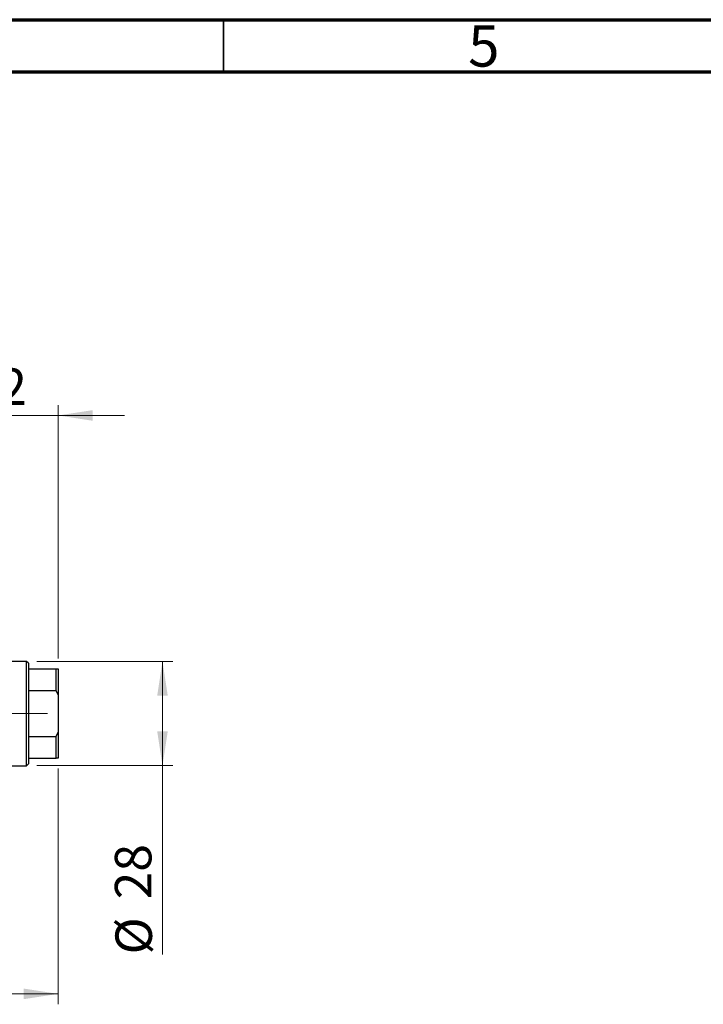
# Model space of a CAD drawing. Units: millimetres. Extents: x 15 to 415, y 5 to 292.
# Drawn here: x 145 to 211, y 198 to 292 of the extents above; entities that cross this region are included whole.
import ezdxf

# ---------------------------------------------------------------- set-up
doc = ezdxf.new("R2010")
doc.units = ezdxf.units.MM
doc.linetypes.add('CENTERX2', pattern=[20.32, 12.7, -2.54, 2.54, -2.54])
doc.styles.add('SLDTEXTSTYLE0', font='TXT', dxfattribs={"width": 0.75})
doc.dimstyles.new('SLDDIMSTYLE0', dxfattribs={"dimtxt": 3.5, "dimasz": 3.302, "dimexe": 0, "dimexo": 0.0625, "dimgap": 0.875, "dimtad": 1, "dimlfac": 2.8, "dimrnd": 1e-09, "dimzin": 12, "dimdsep": 46, "dimtxsty": 'SLDTEXTSTYLE0', "dimsah": 1, "dimcen": 0.09, "dimadec": 0, "dimazin": 3, "dimtfac": 1, "dimtofl": 0, "dimtmove": 0, "dimatfit": 3, "dimfxl": 1, "dimfrac": 2, "dimtolj": 1, "dimtzin": 12, "dimarcsym": 0})
doc.dimstyles.new('SLDDIMSTYLE1', dxfattribs={"dimtxt": 3.5, "dimasz": 3.302, "dimexe": 0, "dimexo": 0.0625, "dimgap": 0.875, "dimtad": 1, "dimdec": 0, "dimlfac": 2.8, "dimrnd": 1e-09, "dimzin": 12, "dimdsep": 46, "dimtxsty": 'SLDTEXTSTYLE0', "dimsah": 1, "dimcen": 0.09, "dimadec": 0, "dimazin": 3, "dimtfac": 1, "dimtdec": 0, "dimtmove": 0, "dimatfit": 0, "dimfxl": 1, "dimfrac": 2, "dimtolj": 1, "dimtzin": 12, "dimarcsym": 0})
doc.dimstyles.new('SLDDIMSTYLE3', dxfattribs={"dimtxt": 3.5, "dimasz": 3.302, "dimexe": 0, "dimexo": 0.0625, "dimgap": 0.875, "dimtad": 1, "dimdec": 0, "dimlfac": 2.8, "dimrnd": 1e-09, "dimzin": 12, "dimdsep": 46, "dimtxsty": 'SLDTEXTSTYLE0', "dimsah": 1, "dimcen": 0.09, "dimadec": 0, "dimazin": 3, "dimtfac": 1, "dimtdec": 0, "dimtofl": 0, "dimtmove": 0, "dimatfit": 3, "dimfxl": 1, "dimfrac": 2, "dimtolj": 1, "dimtzin": 12, "dimarcsym": 0})

# ---------------------------------------------------------------- blocks, each defined once
blk = doc.blocks.new('_D')
at = {"color": 7, "linetype": 'Continuous', "lineweight": 0}
for p, q in [((149.154, 220.203), (149.154, 197.612)), ((82.369, 208.417), (82.369, 197.612)), ((149.154, 198.612), (82.369, 198.612))]:
    blk.add_line(p, q, dxfattribs=at)
at = {"color": 7, "linetype": 'Continuous', "lineweight": 18}
for points in [[(82.369, 198.612), (85.671, 198.104), (85.671, 199.12)], [(149.154, 198.612), (145.852, 199.12), (145.852, 198.104)]]:
    blk.add_solid(points, dxfattribs=at)
at = {"color": 7, "linetype": 'Continuous', "lineweight": 18, "insert": (108.65, 203.124), "char_height": 3.5, "attachment_point": 1, "style": 'SLDTEXTSTYLE0'}
blk.add_mtext('187,00', dxfattribs=at)
blk = doc.blocks.new('_D_3')
at = {"color": 7, "linetype": 'Continuous', "lineweight": 0}
for p, q in [((137.726, 242.56), (137.726, 255.06)), ((149.154, 230.774), (149.154, 255.06)), ((137.726, 254.06), (131.376, 254.06)), ((149.154, 254.06), (137.726, 254.06)), ((149.154, 254.06), (155.504, 254.06))]:
    blk.add_line(p, q, dxfattribs=at)
at = {"color": 7, "linetype": 'Continuous', "lineweight": 18}
for points in [[(137.726, 254.06), (134.424, 254.568), (134.424, 253.552)], [(149.154, 254.06), (152.456, 253.552), (152.456, 254.568)]]:
    blk.add_solid(points, dxfattribs=at)
at = {"color": 7, "linetype": 'Continuous', "lineweight": 18, "insert": (140.854, 258.572), "char_height": 3.5, "attachment_point": 1, "style": 'SLDTEXTSTYLE0'}
blk.add_mtext('32', dxfattribs=at)
blk = doc.blocks.new('_D_4')
at = {"color": 7, "linetype": 'Continuous', "lineweight": 0}
for p, q in [((147.119, 230.489), (160.154, 230.489)), ((159.154, 220.489), (159.154, 230.489)), ((147.119, 220.489), (160.154, 220.489)), ((159.154, 220.489), (159.154, 202.395))]:
    blk.add_line(p, q, dxfattribs=at)
at = {"color": 7, "linetype": 'Continuous', "lineweight": 18}
for points in [[(159.154, 230.489), (158.646, 227.187), (159.662, 227.187)], [(159.154, 220.489), (159.662, 223.791), (158.646, 223.791)]]:
    blk.add_solid(points, dxfattribs=at)
at = {"color": 7, "linetype": 'Continuous', "lineweight": 18, "char_height": 3.5, "attachment_point": 1, "rotation": 90, "style": 'SLDTEXTSTYLE0'}
for s, insert in [('28', (154.589, 207.673)), ('%%c', (154.643, 202.395))]:
    blk.add_mtext(s, dxfattribs=dict(at, insert=insert))

msp = doc.modelspace()

# ---------------------------------------------------------------- linework, layer by layer
at = {"color": 7, "linetype": 'Continuous', "lineweight": 70}
for p, q in [((15, 292), (415, 292)), ((20, 287), (410, 287))]:
    msp.add_line(p, q, dxfattribs=at)
at = {"color": 7, "linetype": 'Continuous', "lineweight": 35}
msp.add_line((165, 287), (165, 292), dxfattribs=at)
at = {"color": 7, "linetype": 'Continuous', "lineweight": 25}
for p, q in [((146.1186, 230.4886), (141.6543, 230.4886)), ((146.2971, 230.31), (146.1186, 230.4886)), ((146.1186, 220.4886), (146.1186, 230.4886)), ((146.2971, 230.31), (146.2971, 229.7743)), ((146.2971, 229.7743), (146.2971, 227.6974)), ((146.2971, 229.7743), (148.9757, 229.7743)), ((148.9757, 227.6974), (148.9757, 229.7743)), ((148.9757, 229.7743), (149.1543, 229.7743)), ((149.1543, 229.7743), (149.1543, 227.2743)), ((146.2971, 227.6974), (146.2971, 223.2798)), ((146.2971, 227.6974), (148.9757, 227.6974)), ((149.1543, 227.2743), (148.9757, 227.6974)), ((149.1543, 227.2743), (149.1543, 223.7029)), ((148.9757, 223.2798), (149.1543, 223.7029)), ((149.1543, 223.7029), (149.1543, 221.2029)), ((146.2971, 223.2798), (146.2971, 221.2029)), ((146.2971, 223.2798), (148.9757, 223.2798)), ((148.9757, 221.2029), (148.9757, 223.2798)), ((146.2971, 221.2029), (146.2971, 220.6671)), ((146.2971, 221.2029), (148.9757, 221.2029)), ((149.1543, 221.2029), (148.9757, 221.2029)), ((141.6543, 220.4886), (146.1186, 220.4886)), ((146.1186, 220.4886), (146.2971, 220.6671))]:
    msp.add_line(p, q, dxfattribs=at)
at = {"color": 7, "linetype": 'CENTERX2', "lineweight": 18}
msp.add_line((148.1186, 225.4886), (107.5114, 225.4886), dxfattribs=at)

# ---------------------------------------------------------------- texts
at = {"color": 7, "linetype": 'Continuous', "lineweight": 0, "insert": (189.96, 291.4739), "char_height": 3.9688, "attachment_point": 2, "style": 'SLDTEXTSTYLE0'}
msp.add_mtext('5', dxfattribs=at)

# ---------------------------------------------------------------- dimensions: what is measured, and where the dimension line sits
at = {"color": 7, "linetype": 'Continuous', "lineweight": 18}
for base, p1, p2, dimstyle, picture, middle in [((137.7257, 254.06), (149.1543, 229.7743), (137.7257, 241.56), 'SLDDIMSTYLE1', '_D_3', (143.44, 254.06)), ((82.3686, 198.6118), (149.1543, 221.2029), (82.3686, 209.4171), 'SLDDIMSTYLE0', '_D', (115.7614, 198.6118))]:
    dim = msp.add_linear_dim(base=base, p1=p1, p2=p2, dimstyle=dimstyle, dxfattribs=at)
    dim.commit()
    dim.dimension.update_dxf_attribs({"geometry": picture, "text_midpoint": middle, "dimtype": 160})
dim = msp.add_linear_dim(base=(159.1543, 230.4886), p1=(146.1186, 220.4886), p2=(146.1186, 230.4886), angle=90, text='%%c<>', dimstyle='SLDDIMSTYLE3', dxfattribs=at)
dim.commit()
dim.dimension.update_dxf_attribs({"geometry": '_D_4', "text_midpoint": (159.1543, 207.6202), "dimtype": 160})

doc.saveas('drawing.dxf')
